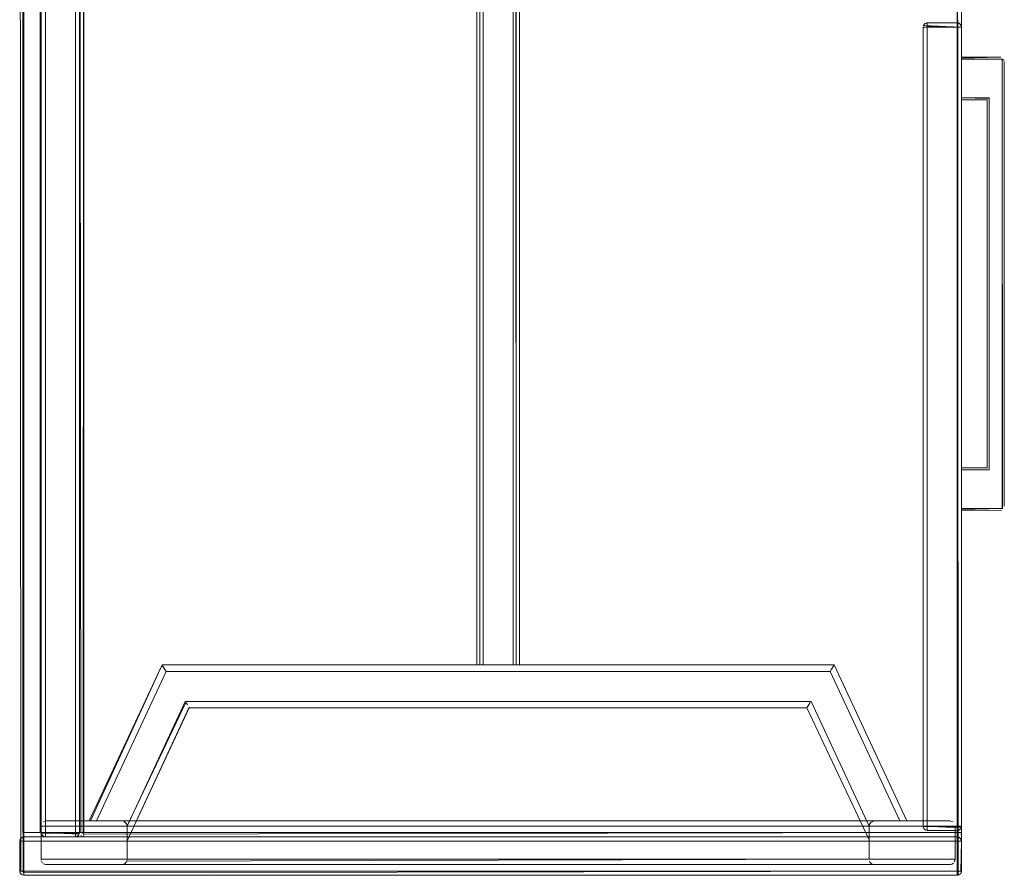
# Model space of a CAD drawing. Units: metres. Extents: x 1.5 to 14.2, y -7.2 to -0.9.
# Drawn here: x 7.2 to 7.6, y -6.4 to -6 of the extents above; entities that cross this region are included whole.
import ezdxf

# ---------------------------------------------------------------- set-up
doc = ezdxf.new("R2010")
doc.units = ezdxf.units.M
doc.header["$MEASUREMENT"] = 0

# ---------------------------------------------------------------- blocks, each defined once
blk = doc.blocks.new('7cd793a2-781f-43fa-ba72-aefd3b95dd24')
at = {"color": 18, "lineweight": 9, "true_color": 0x000000}
for p, q in [((7.18126, -6.36077), (7.18126, -5.60077)), ((7.18126, -6.36077), (7.18126, -5.60077)), ((7.18326, -6.36077), (7.18326, -5.60077)), ((7.18326, -6.36077), (7.18326, -5.60077)), ((7.59547, -5.98227), (7.60948, -5.98227)), ((7.59547, -5.98227), (7.60948, -5.98227)), ((7.59547, -5.98243), (7.59547, -5.98316)), ((7.59547, -5.98243), (7.59547, -5.98316)), ((7.59547, -5.98427), (7.59547, -5.98261)), ((7.59547, -5.98427), (7.59547, -5.98261)), ((7.60948, -5.98261), (7.60948, -5.98231)), ((7.60948, -5.98261), (7.60948, -5.98231)), ((7.60948, -5.98261), (7.60948, -5.98351)), ((7.60948, -5.98261), (7.60948, -5.98351)), ((7.61148, -5.98427), (7.59347, -5.98427)), ((7.59347, -6.35777), (7.59347, -5.98427)), ((7.61148, -5.98427), (7.59347, -5.98427)), ((7.59347, -6.35777), (7.59347, -5.98427)), ((7.59405, -5.98427), (7.5947, -5.98427)), ((7.59405, -5.98427), (7.5947, -5.98427)), ((7.5947, -5.98427), (7.60948, -5.98427)), ((7.5947, -5.98427), (7.59508, -5.98427)), ((7.5947, -5.98427), (7.59547, -5.98427)), ((7.5947, -5.98427), (7.60948, -5.98427)), ((7.5947, -5.98427), (7.59547, -5.98427)), ((7.5947, -5.98427), (7.59508, -5.98427)), ((7.59547, -5.98316), (7.59547, -5.98388)), ((7.59547, -5.98316), (7.59547, -5.98388)), ((7.59547, -6.35777), (7.59547, -5.98427)), ((7.59547, -6.35777), (7.59547, -5.98427)), ((7.60948, -5.98427), (7.61024, -5.98427)), ((7.61024, -5.98427), (7.60948, -5.98427)), ((7.60948, -5.98427), (7.61024, -5.98427)), ((7.61024, -5.98427), (7.60948, -5.98427)), ((7.61024, -5.98427), (7.61114, -5.98427)), ((7.61132, -5.98427), (7.61024, -5.98427)), ((7.61024, -5.98427), (7.61114, -5.98427)), ((7.61132, -5.98427), (7.61024, -5.98427)), ((7.61144, -5.98388), (7.61148, -5.98427)), ((7.61144, -5.98388), (7.61148, -5.98427)), ((7.61145, -5.99843), (7.61145, -5.99828)), ((7.61145, -5.99843), (7.61145, -5.99828)), ((7.61145, -5.99906), (7.61145, -5.99888)), ((7.61145, -5.99906), (7.61145, -5.99888)), ((7.62946, -5.99826), (7.62983, -5.99829)), ((7.62946, -5.99826), (7.62983, -5.99829)), ((7.62348, -6.01824), (7.62353, -6.01818)), ((7.62348, -6.01824), (7.62353, -6.01818)), ((7.61145, -6.19088), (7.61145, -6.19106)), ((7.61145, -6.19088), (7.61145, -6.19106)), ((7.61145, -6.19106), (7.61145, -6.19126)), ((7.61145, -6.19106), (7.61145, -6.19126)), ((7.61145, -6.20926), (7.61145, -6.19126)), ((7.61145, -6.20926), (7.61145, -6.19126)), ((7.63067, -6.20947), (7.63046, -6.20926)), ((7.63067, -6.20947), (7.63046, -6.20926)), ((7.40337, -6.28245), (7.38486, -6.28245)), ((7.40464, -6.28245), (7.40481, -6.28245)), ((7.55074, -6.28435), (7.55181, -6.28266)), ((7.53976, -6.30157), (7.54076, -6.3)), ((7.60597, -6.35537), (7.60646, -6.35542)), ((7.5683, -6.35742), (7.56826, -6.35765)), ((7.5947, -6.35777), (7.59362, -6.35777)), ((7.5947, -6.35777), (7.59362, -6.35777)), ((7.59405, -6.35777), (7.5938, -6.35777)), ((7.59436, -6.35777), (7.5938, -6.35777)), ((7.59405, -6.35777), (7.5938, -6.35777)), ((7.59436, -6.35777), (7.5938, -6.35777)), ((7.59405, -6.35777), (7.59508, -6.35777)), ((7.59547, -6.35777), (7.59405, -6.35777)), ((7.59405, -6.35777), (7.59508, -6.35777)), ((7.59547, -6.35777), (7.59405, -6.35777)), ((7.59547, -6.35777), (7.59436, -6.35777)), ((7.59547, -6.35777), (7.59436, -6.35777)), ((7.59508, -6.35777), (7.5947, -6.35777)), ((7.59508, -6.35777), (7.5947, -6.35777)), ((7.59508, -6.35777), (7.60948, -6.35777)), ((7.59508, -6.35777), (7.60948, -6.35777)), ((7.59547, -6.35977), (7.59508, -6.35974)), ((7.59547, -6.35977), (7.59508, -6.35974)), ((7.59547, -6.35854), (7.59547, -6.35777)), ((7.59547, -6.35777), (7.61089, -6.35777)), ((7.59547, -6.35854), (7.59547, -6.35777)), ((7.59547, -6.35777), (7.61089, -6.35777)), ((7.59547, -6.35888), (7.59547, -6.35816)), ((7.59547, -6.35888), (7.59547, -6.35816)), ((7.59547, -6.35854), (7.59547, -6.35919)), ((7.59547, -6.35854), (7.59547, -6.35919)), ((7.59547, -6.35944), (7.59547, -6.35888)), ((7.59547, -6.35944), (7.59547, -6.35888)), ((7.59547, -6.35974), (7.59547, -6.35919)), ((7.59547, -6.35974), (7.59547, -6.35919)), ((7.59547, -6.35974), (7.59547, -6.35944)), ((7.59547, -6.35974), (7.59547, -6.35944)), ((7.60948, -6.35816), (7.60948, -6.35919)), ((7.60948, -6.35816), (7.60948, -6.35919)), ((7.60948, -6.35888), (7.60948, -6.35944)), ((7.60948, -6.35888), (7.60948, -6.35944)), ((7.60948, -6.35919), (7.60948, -6.35974)), ((7.60948, -6.35919), (7.60948, -6.35974)), ((7.60948, -6.35944), (7.60948, -6.35974)), ((7.60948, -6.35944), (7.60948, -6.35974)), ((7.60987, -6.35777), (7.61024, -6.35777)), ((7.60987, -6.35777), (7.61024, -6.35777)), ((7.61114, -6.35777), (7.61024, -6.35777)), ((7.61114, -6.35777), (7.61024, -6.35777)), ((7.61059, -6.35944), (7.61089, -6.35919)), ((7.61059, -6.35944), (7.61089, -6.35919)), ((7.17129, -6.36438), (7.17132, -6.36426)), ((7.17129, -6.36438), (7.17132, -6.36426)), ((7.17225, -6.36305), (7.17214, -6.36311)), ((7.17225, -6.36305), (7.17214, -6.36311)), ((7.17325, -6.36401), (7.17325, -6.36281)), ((7.17325, -6.36281), (7.17325, -6.36336)), ((7.17325, -6.36401), (7.17325, -6.36281)), ((7.17325, -6.36281), (7.17325, -6.36336)), ((7.17325, -6.36366), (7.17325, -6.36293)), ((7.17325, -6.36366), (7.17325, -6.36293)), ((7.17325, -6.36477), (7.17325, -6.36336)), ((7.17325, -6.36336), (7.17325, -6.36477)), ((7.17325, -6.36336), (7.17325, -6.36477)), ((7.17325, -6.36477), (7.17325, -6.36336)), ((7.18249, -6.36077), (7.18141, -6.36077)), ((7.18249, -6.36077), (7.18141, -6.36077)), ((7.18184, -6.36077), (7.1816, -6.36077)), ((7.18215, -6.36077), (7.1816, -6.36077)), ((7.18184, -6.36077), (7.1816, -6.36077)), ((7.18215, -6.36077), (7.1816, -6.36077)), ((7.18184, -6.36077), (7.18287, -6.36077)), ((7.18326, -6.36077), (7.18184, -6.36077)), ((7.18184, -6.36077), (7.18287, -6.36077)), ((7.18326, -6.36077), (7.18184, -6.36077)), ((7.18326, -6.36077), (7.18215, -6.36077)), ((7.18326, -6.36077), (7.18215, -6.36077)), ((7.18287, -6.36077), (7.18249, -6.36077)), ((7.18287, -6.36077), (7.18249, -6.36077)), ((7.18287, -6.36077), (7.19727, -6.36077)), ((7.18287, -6.36077), (7.19727, -6.36077)), ((7.18326, -6.36277), (7.18287, -6.36274)), ((7.18326, -6.36277), (7.18287, -6.36274)), ((7.18326, -6.36154), (7.18326, -6.36077)), ((7.18326, -6.36077), (7.19868, -6.36077)), ((7.18326, -6.36154), (7.18326, -6.36077)), ((7.18326, -6.36077), (7.19868, -6.36077)), ((7.18326, -6.36188), (7.18326, -6.36116)), ((7.18326, -6.36188), (7.18326, -6.36116)), ((7.18326, -6.36154), (7.18326, -6.36219)), ((7.18326, -6.36154), (7.18326, -6.36219)), ((7.18326, -6.36244), (7.18326, -6.36188)), ((7.18326, -6.36244), (7.18326, -6.36188)), ((7.18326, -6.36274), (7.18326, -6.36219)), ((7.18326, -6.36274), (7.18326, -6.36219)), ((7.18326, -6.36274), (7.18326, -6.36244)), ((7.18326, -6.36274), (7.18326, -6.36244)), ((7.19727, -6.36116), (7.19727, -6.36219)), ((7.19727, -6.36116), (7.19727, -6.36219)), ((7.19727, -6.36188), (7.19727, -6.36244)), ((7.19727, -6.36188), (7.19727, -6.36244)), ((7.19727, -6.36219), (7.19727, -6.36274)), ((7.19727, -6.36219), (7.19727, -6.36274)), ((7.19727, -6.36244), (7.19727, -6.36274)), ((7.19727, -6.36244), (7.19727, -6.36274)), ((7.19766, -6.36077), (7.19803, -6.36077)), ((7.19766, -6.36077), (7.19803, -6.36077)), ((7.19893, -6.36077), (7.19803, -6.36077)), ((7.19893, -6.36077), (7.19803, -6.36077)), ((7.19838, -6.36244), (7.19868, -6.36219)), ((7.19838, -6.36244), (7.19868, -6.36219)), ((7.20127, -6.36188), (7.20127, -6.36154)), ((7.20127, -6.36188), (7.20127, -6.36154)), ((7.20127, -6.36244), (7.20127, -6.36219)), ((7.20127, -6.36244), (7.20127, -6.36219)), ((7.56825, -6.36274), (7.56825, -6.36425)), ((7.60948, -6.36077), (7.60948, -6.36116)), ((7.60948, -6.36077), (7.60948, -6.36116)), ((7.60948, -6.36262), (7.60948, -6.36274)), ((7.60948, -6.36262), (7.60948, -6.36274)), ((7.60948, -6.36336), (7.60948, -6.36293)), ((7.60948, -6.36336), (7.60948, -6.36293)), ((7.60948, -6.36336), (7.60948, -6.36401)), ((7.60948, -6.36336), (7.60948, -6.36401)), ((7.60948, -6.36336), (7.60948, -6.36401)), ((7.60948, -6.36336), (7.60948, -6.36401)), ((7.60948, -6.36401), (7.60948, -6.36477)), ((7.60948, -6.36477), (7.60948, -6.36401)), ((7.60948, -6.36401), (7.60948, -6.36477)), ((7.60948, -6.36401), (7.60948, -6.36477)), ((7.60948, -6.36477), (7.60948, -6.36401)), ((7.60948, -6.36401), (7.60948, -6.36477)), ((7.61132, -6.36154), (7.61114, -6.36188)), ((7.61132, -6.36154), (7.61114, -6.36188)), ((7.61132, -6.36154), (7.61141, -6.36127)), ((7.61132, -6.36154), (7.61141, -6.36127)), ((7.61144, -6.36438), (7.61132, -6.36401)), ((7.61132, -6.36401), (7.61144, -6.36438)), ((7.61144, -6.36438), (7.61132, -6.36401)), ((7.61132, -6.36401), (7.61144, -6.36438)), ((7.61141, -6.36127), (7.61144, -6.36116)), ((7.61141, -6.36127), (7.61144, -6.36116)), ((7.17184, -6.36477), (7.17286, -6.36477)), ((7.17184, -6.36477), (7.17286, -6.36477)), ((7.17286, -6.36477), (7.17214, -6.36477)), ((7.17286, -6.36477), (7.17214, -6.36477)), ((7.17286, -6.36477), (7.17325, -6.36477)), ((7.17286, -6.36477), (7.17325, -6.36477)), ((7.17325, -6.37916), (7.17325, -6.36477)), ((7.17325, -6.37916), (7.17325, -6.36477)), ((7.61059, -6.36477), (7.60987, -6.36477)), ((7.61059, -6.36477), (7.60987, -6.36477)), ((7.61114, -6.36477), (7.61059, -6.36477)), ((7.61059, -6.36477), (7.61132, -6.36477)), ((7.61114, -6.36477), (7.61059, -6.36477)), ((7.61059, -6.36477), (7.61132, -6.36477)), ((7.18376, -6.37577), (7.18327, -6.37573)), ((7.56866, -6.37464), (7.56845, -6.37423)), ((7.56939, -6.37537), (7.5698, -6.37558)), ((7.60646, -6.37573), (7.60693, -6.37558)), ((7.17141, -6.37954), (7.17129, -6.37916)), ((7.17129, -6.37916), (7.17141, -6.37954)), ((7.17129, -6.37916), (7.17141, -6.37954)), ((7.17141, -6.37954), (7.17129, -6.37916)), ((7.17159, -6.37988), (7.17152, -6.37977)), ((7.17159, -6.37988), (7.17152, -6.37977)), ((7.17286, -6.37877), (7.17159, -6.37877)), ((7.17286, -6.37877), (7.17159, -6.37877)), ((7.17286, -6.37877), (7.17184, -6.37877)), ((7.17286, -6.37877), (7.17184, -6.37877)), ((7.17325, -6.37877), (7.17325, -6.37916)), ((7.17325, -6.37877), (7.17325, -6.38062)), ((7.17325, -6.37877), (7.17325, -6.37916)), ((7.17325, -6.37877), (7.17325, -6.38062)), ((7.17325, -6.38044), (7.17325, -6.37916)), ((7.17325, -6.37916), (7.17325, -6.38044)), ((7.17325, -6.37916), (7.17325, -6.38044)), ((7.17325, -6.38044), (7.17325, -6.37916)), ((7.17325, -6.37954), (7.17325, -6.38044)), ((7.17325, -6.37988), (7.17325, -6.37954)), ((7.17325, -6.37954), (7.17325, -6.38044)), ((7.17325, -6.37988), (7.17325, -6.37954)), ((7.17325, -6.38044), (7.17325, -6.38019)), ((7.17325, -6.38044), (7.17325, -6.38019)), ((7.17325, -6.38074), (7.17325, -6.38044)), ((7.17325, -6.38074), (7.17325, -6.38044)), ((7.17325, -6.38074), (7.17325, -6.38044)), ((7.17325, -6.38074), (7.17325, -6.38044)), ((7.17325, -6.38074), (7.17325, -6.38044)), ((7.17325, -6.38074), (7.17325, -6.38044)), ((7.17325, -6.38074), (7.17325, -6.38062)), ((7.17325, -6.38074), (7.17325, -6.38062)), ((7.60948, -6.37877), (7.60948, -6.38074)), ((7.60948, -6.37877), (7.60948, -6.38019)), ((7.60948, -6.37877), (7.60948, -6.38019)), ((7.60948, -6.37877), (7.60948, -6.37916)), ((7.60948, -6.37877), (7.60948, -6.38074)), ((7.60948, -6.37877), (7.60948, -6.38019)), ((7.60948, -6.37877), (7.60948, -6.38019)), ((7.60948, -6.37877), (7.60948, -6.37916)), ((7.60948, -6.37916), (7.60948, -6.38019)), ((7.60948, -6.37916), (7.60948, -6.38019)), ((7.60948, -6.38062), (7.60948, -6.38019)), ((7.60948, -6.38062), (7.60948, -6.38019)), ((7.60948, -6.38062), (7.60948, -6.38019)), ((7.60948, -6.38062), (7.60948, -6.38019)), ((7.60948, -6.38062), (7.60948, -6.38074)), ((7.60948, -6.38062), (7.60948, -6.38074)), ((7.60948, -6.38077), (7.60987, -6.38074)), ((7.60948, -6.38077), (7.60987, -6.38074)), ((7.60987, -6.37877), (7.61059, -6.37877)), ((7.60987, -6.37877), (7.61059, -6.37877)), ((7.61059, -6.37877), (7.61114, -6.37877)), ((7.61132, -6.37877), (7.61059, -6.37877)), ((7.61059, -6.37877), (7.61114, -6.37877)), ((7.61132, -6.37877), (7.61059, -6.37877)), ((7.61089, -6.38019), (7.61059, -6.38044)), ((7.61089, -6.38019), (7.61059, -6.38044)), ((7.61132, -6.37954), (7.61114, -6.37988)), ((7.61132, -6.37954), (7.61114, -6.37988)), ((7.61132, -6.37954), (7.61141, -6.37927)), ((7.61132, -6.37954), (7.61141, -6.37927)), ((7.61141, -6.37929), (7.61144, -6.37916)), ((7.61141, -6.37927), (7.61144, -6.37916)), ((7.61141, -6.37929), (7.61144, -6.37916)), ((7.61141, -6.37927), (7.61144, -6.37916))]:
    blk.add_line(p, q, dxfattribs=at)
for points in [[(7.17184, -6.37877), (7.17125, -5.58277)], [(7.17184, -6.37877), (7.17125, -5.58277)], [(7.17184, -6.37877), (7.17125, -5.58277)], [(7.17184, -6.37877), (7.17125, -5.58277)], [(7.61148, -6.37877), (7.61148, -5.58277), (7.61148, -6.37877)], [(7.61148, -6.37877), (7.61148, -5.58277), (7.61148, -6.37877)], [(7.19927, -5.60077), (7.19927, -6.36077), (7.18126, -6.36077), (7.18126, -5.60077), (7.19927, -5.60077)], [(7.19927, -5.60077), (7.19927, -6.36077), (7.18126, -6.36077), (7.18126, -5.60077), (7.19927, -5.60077)], [(7.18287, -6.36077), (7.19727, -6.36077), (7.19727, -5.60077), (7.19868, -5.60077)], [(7.18287, -6.36077), (7.19727, -6.36077), (7.19727, -5.60077), (7.19868, -5.60077)], [(7.19727, -5.60077), (7.18326, -5.60077), (7.18326, -6.36077)], [(7.19727, -5.60077), (7.18326, -5.60077), (7.18326, -6.36077)], [(7.19727, -6.36077), (7.19727, -5.60077), (7.19893, -5.60077)], [(7.19727, -6.36077), (7.19727, -5.60077), (7.19893, -5.60077)], [(7.19985, -6.36077), (7.19927, -5.60077)], [(7.19985, -6.36077), (7.19927, -5.60077)], [(7.19985, -6.36077), (7.19927, -5.60077)], [(7.19985, -6.36077), (7.19927, -5.60077)], [(7.61148, -6.36077), (7.61148, -5.60077), (7.61148, -6.36077)], [(7.61148, -6.36077), (7.61148, -5.60077), (7.61148, -6.36077)], [(7.204, -5.60617), (7.23779, -5.6791), (7.38486, -5.6791), (7.38486, -6.28245), (7.23779, -6.28245)], [(7.38636, -5.6791), (7.38486, -5.6791), (7.38486, -6.28245), (7.23779, -6.28245)], [(7.38636, -5.6791), (7.38636, -6.28245), (7.38486, -6.28245)], [(7.3862, -5.6791), (7.38729, -5.6791), (7.40187, -5.6791), (7.40187, -6.28245), (7.40187, -5.6791), (7.38786, -5.6791)], [(7.38636, -6.28245), (7.38636, -5.6791)], [(7.38636, -6.28245), (7.40487, -6.28245), (7.40487, -5.6791)], [(7.38648, -6.28245), (7.38786, -6.28245), (7.38786, -5.6791), (7.38671, -5.6791)], [(7.38786, -5.6791), (7.40187, -5.6791), (7.40187, -6.28245), (7.38786, -6.28245), (7.38786, -5.6791), (7.40293, -5.6791)], [(7.38786, -6.28245), (7.38786, -5.6791), (7.38786, -6.28245), (7.40187, -6.28245), (7.40187, -5.6791)], [(7.40293, -5.6791), (7.40337, -6.28245), (7.40187, -6.28245), (7.40302, -6.28245)], [(7.40326, -6.28245), (7.40487, -6.28245), (7.40487, -5.6791)], [(7.40337, -6.28245), (7.40337, -5.6791), (7.40487, -5.6791), (7.55195, -5.6791)], [(7.59547, -5.98243), (7.59436, -5.98261), (7.59362, -5.98351)], [(7.59547, -5.98243), (7.59436, -5.98261), (7.59362, -5.98351)], [(7.59508, -5.98231), (7.59405, -5.98286)], [(7.59508, -5.98231), (7.59405, -5.98286)], [(7.59508, -5.98231), (7.60948, -5.98227), (7.59547, -5.98227), (7.59436, -5.98261)], [(7.59547, -5.98227), (7.59436, -5.98261)], [(7.59508, -5.98231), (7.60948, -5.98227), (7.59547, -5.98227), (7.59436, -5.98261)], [(7.59547, -5.98227), (7.59436, -5.98261)], [(7.60948, -5.98227), (7.59547, -5.98231)], [(7.60948, -5.98227), (7.59547, -5.98231)], [(7.59547, -5.98388), (7.60948, -5.98427), (7.60948, -5.98261)], [(7.59547, -5.98388), (7.60948, -5.98427), (7.60948, -5.98261)], [(7.60948, -5.98227)], [(7.60948, -5.98227)], [(7.60987, -5.98231)], [(7.61089, -5.98286), (7.60987, -5.98231)], [(7.60987, -5.98231)], [(7.61089, -5.98286), (7.60987, -5.98231)], [(7.61024, -5.98243), (7.61114, -5.98316)], [(7.61024, -5.98243), (7.61114, -5.98316)], [(7.61132, -5.98351), (7.61059, -5.98261)], [(7.61132, -5.98351), (7.61059, -5.98261)], [(7.59347, -5.98427), (7.61144, -5.98427)], [(7.61148, -5.98427), (7.61148, -6.35777), (7.59347, -6.35777), (7.59347, -5.98427), (7.61148, -5.98427)], [(7.61148, -5.98427), (7.61148, -6.35777), (7.59347, -6.35777), (7.59347, -5.98427), (7.61148, -5.98427)], [(7.59347, -5.98427), (7.61144, -5.98427)], [(7.59351, -5.98388), (7.59405, -5.98286)], [(7.59351, -5.98388), (7.59405, -5.98286)], [(7.59351, -5.98388), (7.59405, -5.98286)], [(7.59351, -5.98388), (7.59405, -5.98286)], [(7.59351, -5.98388)], [(7.59351, -5.98388)], [(7.59351, -5.98388)], [(7.59351, -5.98388)], [(7.59351, -5.98427), (7.5947, -5.98427)], [(7.59351, -5.98427)], [(7.59351, -5.98427), (7.5947, -5.98427)], [(7.59351, -5.98427)], [(7.59362, -5.98351), (7.61148, -5.98427)], [(7.59362, -5.98351), (7.61148, -5.98427)], [(7.59547, -5.98427), (7.59362, -5.98427)], [(7.59362, -5.98427), (7.5947, -5.98427)], [(7.59547, -5.98427), (7.59362, -5.98427)], [(7.59362, -5.98427), (7.5947, -5.98427)], [(7.59508, -6.35777), (7.60948, -6.35777), (7.60948, -5.98427), (7.61089, -5.98427)], [(7.59508, -5.98427), (7.60948, -5.98427)], [(7.59508, -6.35777), (7.60948, -6.35777), (7.60948, -5.98427), (7.61089, -5.98427)], [(7.59508, -5.98427), (7.60948, -5.98427)], [(7.60948, -5.98427), (7.59547, -5.98427), (7.59547, -6.35777)], [(7.60948, -5.98427), (7.59547, -5.98427), (7.59547, -6.35777)], [(7.60948, -6.35777), (7.60948, -5.98427), (7.61114, -5.98427)], [(7.60948, -6.35777), (7.60948, -5.98427), (7.61114, -5.98427)], [(7.61144, -5.98388), (7.61089, -5.98286)], [(7.61144, -5.98388), (7.61089, -5.98286)], [(7.61114, -5.98427)], [(7.61114, -5.98427)], [(7.61132, -5.98351)], [(7.61132, -5.98351)], [(7.61144, -5.98427)], [(7.61144, -5.98427)], [(7.61145, -5.9987), (7.62946, -5.99826), (7.61145, -5.99826)], [(7.61145, -5.9987), (7.62946, -5.99826), (7.61145, -5.99826)], [(7.61145, -5.99843)], [(7.61145, -5.99843)], [(7.62407, -6.01764), (7.61145, -6.01726), (7.61145, -5.99926), (7.61145, -6.01726)], [(7.63067, -6.20947), (7.63046, -5.99926), (7.61145, -5.99926)], [(7.61145, -5.99926), (7.63046, -5.99926), (7.63143, -5.99989)], [(7.61145, -6.20982), (7.63046, -6.20926), (7.63046, -5.99926)], [(7.62407, -6.01764), (7.61145, -6.01726), (7.61145, -5.99926), (7.61145, -6.01726)], [(7.63067, -6.20947), (7.63046, -5.99926), (7.61145, -5.99926)], [(7.61145, -5.99926), (7.63046, -5.99926), (7.63143, -5.99989)], [(7.61145, -6.20982), (7.63046, -6.20926), (7.63046, -5.99926)], [(7.63132, -5.99952)], [(7.63132, -5.99952)], [(7.62446, -6.19126), (7.62446, -6.01726), (7.61145, -6.01726)], [(7.62446, -6.19126), (7.62446, -6.01726), (7.61145, -6.01726)], [(7.61145, -6.01782)], [(7.61145, -6.01782)], [(7.61145, -6.01824)], [(7.61145, -6.01824)], [(7.62346, -6.19026), (7.62346, -6.01826), (7.61145, -6.01826), (7.62346, -6.01826), (7.62346, -6.19026)], [(7.62346, -6.19026), (7.62346, -6.01826), (7.61145, -6.01826), (7.62346, -6.01826), (7.62346, -6.19026)], [(7.62407, -6.01764)], [(7.62407, -6.01764)], [(7.62446, -6.19126), (7.62446, -6.01726)], [(7.62446, -6.19126), (7.62446, -6.01726)], [(7.62353, -6.19034), (7.61145, -6.19026), (7.62346, -6.19026)], [(7.62353, -6.19034), (7.61145, -6.19026), (7.62346, -6.19026)], [(7.62375, -6.19055)], [(7.62375, -6.19055)], [(7.6239, -6.1907)], [(7.6239, -6.1907)], [(7.63046, -6.20926), (7.61145, -6.20926)], [(7.63046, -6.20926), (7.61145, -6.20926)], [(7.6302, -6.21012), (7.61145, -6.21026)], [(7.6302, -6.21012), (7.61145, -6.21024)], [(7.6302, -6.21012), (7.61145, -6.21026)], [(7.6302, -6.21012), (7.61145, -6.21024)], [(7.20431, -6.35537), (7.23779, -6.28245), (7.20377, -6.35537), (7.20526, -6.35537)], [(7.20431, -6.35537), (7.20586, -6.35537), (7.20708, -6.35537), (7.2397, -6.28545)], [(7.20708, -6.35537), (7.21898, -6.35537), (7.58266, -6.35537), (7.55003, -6.28545), (7.55074, -6.28435)], [(7.2397, -6.28545), (7.55003, -6.28545), (7.2397, -6.28545), (7.20708, -6.35537)], [(7.2381, -6.28294), (7.2397, -6.28545), (7.23792, -6.28266)], [(7.2381, -6.28294)], [(7.38786, -6.28245), (7.3862, -6.28245), (7.38509, -6.28245)], [(7.38574, -6.28245), (7.38729, -6.28245)], [(7.40302, -6.28245), (7.38786, -6.28245), (7.40187, -6.28245), (7.40293, -6.28245)], [(7.40302, -6.28245), (7.40464, -6.28245), (7.40354, -6.28245)], [(7.58597, -6.35537), (7.55195, -6.28245), (7.40487, -6.28245), (7.55195, -6.28245), (7.58597, -6.35537)], [(7.55074, -6.28435), (7.55003, -6.28545), (7.58266, -6.35537)], [(7.55074, -6.28435), (7.55181, -6.28266)], [(7.55181, -6.28266)], [(7.24897, -6.3), (7.22147, -6.35765)], [(7.22148, -6.36425), (7.22148, -6.35787), (7.24862, -6.29945)], [(7.56825, -6.35787), (7.56825, -6.37327), (7.56825, -6.35787), (7.54111, -6.29945), (7.24862, -6.29945), (7.54111, -6.29945)], [(7.24897, -6.3), (7.24967, -6.30109), (7.24897, -6.3)], [(7.53951, -6.30196), (7.54076, -6.3)], [(7.56825, -6.36042), (7.56825, -6.35787), (7.54111, -6.29945)], [(7.2504, -6.30224), (7.22148, -6.36473)], [(7.22148, -6.36473), (7.25053, -6.30245)], [(7.25053, -6.30245), (7.5392, -6.30245), (7.53976, -6.30157)], [(7.56825, -6.36274), (7.56825, -6.36042), (7.56825, -6.36425), (7.5392, -6.30245), (7.25053, -6.30245)], [(7.56825, -6.36425), (7.5392, -6.30245)], [(7.5392, -6.30245)], [(7.18376, -6.35537), (7.18239, -6.35578)], [(7.18376, -6.35537), (7.20708, -6.35537), (7.20586, -6.35537)], [(7.58266, -6.35537), (7.58388, -6.35537), (7.58266, -6.35537), (7.60597, -6.35537), (7.18376, -6.35537)], [(7.5703, -6.35542), (7.56899, -6.35611)], [(7.5703, -6.35542), (7.56907, -6.35603)], [(7.60736, -6.35579), (7.60597, -6.35537)], [(7.18126, -6.35787), (7.60848, -6.35787), (7.60848, -6.37327)], [(7.18145, -6.35692)], [(7.18167, -6.35651)], [(7.22075, -6.35611), (7.2199, -6.35555)], [(7.22075, -6.35611), (7.2199, -6.35555)], [(7.22122, -6.35677), (7.2203, -6.35575)], [(7.22144, -6.35742), (7.22075, -6.35611)], [(7.22075, -6.35611), (7.2213, -6.35695)], [(7.2213, -6.35695)], [(7.22144, -6.35742), (7.22148, -6.36362)], [(7.56866, -6.35651), (7.56825, -6.35787), (7.22148, -6.35787)], [(7.22148, -6.37327), (7.22148, -6.35787), (7.22148, -6.37327)], [(7.56907, -6.35603), (7.56835, -6.3572), (7.56825, -6.36042)], [(7.5683, -6.35742)], [(7.56907, -6.35603)], [(7.56985, -6.35554)], [(7.61144, -6.35816), (7.59347, -6.35777)], [(7.59347, -6.35777), (7.5938, -6.35888)], [(7.5938, -6.35888), (7.59347, -6.35777), (7.5938, -6.35888), (7.5947, -6.35962)], [(7.61144, -6.35816), (7.59347, -6.35777)], [(7.5938, -6.35888), (7.59347, -6.35777), (7.5938, -6.35888), (7.5947, -6.35962)], [(7.59347, -6.35777), (7.5938, -6.35888)], [(7.59351, -6.35777)], [(7.59351, -6.35816), (7.61144, -6.35777)], [(7.59351, -6.35777)], [(7.59351, -6.35777)], [(7.59351, -6.35816), (7.61144, -6.35777)], [(7.59351, -6.35777)], [(7.59351, -6.35816), (7.59405, -6.35919)], [(7.59351, -6.35816), (7.59405, -6.35919)], [(7.5938, -6.35777)], [(7.5938, -6.35777)], [(7.5938, -6.35888), (7.5947, -6.35962)], [(7.5938, -6.35888), (7.5947, -6.35962)], [(7.59508, -6.35974), (7.59405, -6.35919)], [(7.59508, -6.35974), (7.59405, -6.35919)], [(7.59508, -6.35974), (7.59405, -6.35919)], [(7.59508, -6.35974), (7.59405, -6.35919)], [(7.59547, -6.35816), (7.60948, -6.35777)], [(7.59547, -6.35816), (7.60948, -6.35777)], [(7.61024, -6.35962), (7.59547, -6.35977)], [(7.61024, -6.35962), (7.59547, -6.35977)], [(7.61024, -6.35962), (7.59547, -6.35977)], [(7.61024, -6.35962), (7.59547, -6.35977)], [(7.60689, -6.35555)], [(7.6083, -6.35695)], [(7.60843, -6.37376), (7.60848, -6.35787)], [(7.60948, -6.35816), (7.61114, -6.35777)], [(7.60948, -6.35777), (7.61114, -6.35777)], [(7.60987, -6.35777), (7.60948, -6.35888)], [(7.60948, -6.35816), (7.61114, -6.35777)], [(7.60948, -6.35777), (7.61114, -6.35777)], [(7.60987, -6.35777), (7.60948, -6.35888)], [(7.61024, -6.35962), (7.61114, -6.35888)], [(7.61024, -6.35962), (7.61114, -6.35888)], [(7.61059, -6.35944)], [(7.61059, -6.35944)], [(7.61089, -6.35777)], [(7.61089, -6.35777)], [(7.61089, -6.35919)], [(7.61089, -6.35919)], [(7.61089, -6.35919)], [(7.61089, -6.35919)], [(7.61132, -6.35854)], [(7.61132, -6.35854)], [(7.17249, -6.36293), (7.17159, -6.36366), (7.17125, -6.36477)], [(7.17125, -6.36477), (7.17159, -6.36366), (7.17249, -6.36293)], [(7.17125, -6.37877), (7.17125, -6.36477), (7.17159, -6.36366), (7.17249, -6.36293)], [(7.17125, -6.36477), (7.17159, -6.36366), (7.17249, -6.36293)], [(7.17249, -6.36293), (7.17159, -6.36366), (7.17125, -6.36477)], [(7.17125, -6.37877), (7.17125, -6.36477), (7.17159, -6.36366), (7.17249, -6.36293)], [(7.17132, -6.36426)], [(7.17132, -6.36426)], [(7.17141, -6.36401), (7.17214, -6.36311)], [(7.17141, -6.36401), (7.17214, -6.36311)], [(7.17141, -6.36401)], [(7.17141, -6.36401)], [(7.17214, -6.36311), (7.17325, -6.36277), (7.17325, -6.38077)], [(7.17214, -6.36311), (7.17325, -6.36277), (7.17325, -6.38077)], [(7.17225, -6.36305)], [(7.17225, -6.36305)], [(7.17286, -6.36281), (7.17325, -6.38077)], [(7.17286, -6.36281), (7.17325, -6.38077)], [(7.17286, -6.36281), (7.17325, -6.38077)], [(7.17286, -6.36281), (7.17325, -6.38077)], [(7.17286, -6.36281), (7.17325, -6.38077)], [(7.17286, -6.36281), (7.17325, -6.38077)], [(7.17325, -6.36293), (7.17325, -6.38077), (7.60948, -6.38077), (7.60948, -6.36277), (7.17325, -6.36277)], [(7.60948, -6.38077), (7.17325, -6.38077), (7.17325, -6.36277), (7.60948, -6.36277), (7.60948, -6.38077)], [(7.17325, -6.36293), (7.17325, -6.38077), (7.60948, -6.38077), (7.60948, -6.36277), (7.17325, -6.36277)], [(7.60948, -6.38077), (7.17325, -6.38077), (7.17325, -6.36277), (7.60948, -6.36277), (7.60948, -6.38077)], [(7.60948, -6.36281), (7.60948, -6.37877), (7.17325, -6.37877)], [(7.17325, -6.36281)], [(7.60948, -6.36281), (7.60948, -6.37877), (7.17325, -6.37877)], [(7.17325, -6.36281)], [(7.17325, -6.36366), (7.17325, -6.36477), (7.60948, -6.36477)], [(7.17325, -6.36366), (7.17325, -6.36477), (7.60948, -6.36477)], [(7.17325, -6.36401), (7.17325, -6.37877)], [(7.17325, -6.36401), (7.17325, -6.37877)], [(7.19923, -6.36116), (7.18126, -6.36077)], [(7.1816, -6.36188), (7.18126, -6.36077), (7.1816, -6.36188), (7.18249, -6.36262)], [(7.18126, -6.36077), (7.1816, -6.36188)], [(7.19923, -6.36116), (7.18126, -6.36077)], [(7.18126, -6.36077), (7.1816, -6.36188)], [(7.1816, -6.36188), (7.18126, -6.36077), (7.1816, -6.36188), (7.18249, -6.36262)], [(7.1813, -6.36077)], [(7.1813, -6.36116), (7.19923, -6.36077)], [(7.1813, -6.36077)], [(7.1813, -6.36077)], [(7.1813, -6.36116), (7.19923, -6.36077)], [(7.1813, -6.36077)], [(7.1813, -6.36116), (7.18184, -6.36219)], [(7.1813, -6.36116), (7.18184, -6.36219)], [(7.1816, -6.36077)], [(7.1816, -6.36077)], [(7.1816, -6.36188), (7.18249, -6.36262)], [(7.1816, -6.36188), (7.18249, -6.36262)], [(7.18287, -6.36274), (7.18184, -6.36219)], [(7.18287, -6.36274), (7.18184, -6.36219)], [(7.18287, -6.36274), (7.18184, -6.36219)], [(7.18287, -6.36274), (7.18184, -6.36219)], [(7.18326, -6.36116), (7.19727, -6.36077)], [(7.18326, -6.36116), (7.19727, -6.36077)], [(7.19803, -6.36262), (7.18326, -6.36277)], [(7.19803, -6.36262), (7.18326, -6.36277)], [(7.19803, -6.36262), (7.18326, -6.36277)], [(7.19803, -6.36262), (7.18326, -6.36277)], [(7.19727, -6.36116), (7.19893, -6.36077)], [(7.19727, -6.36077), (7.19893, -6.36077)], [(7.19766, -6.36077), (7.19727, -6.36188)], [(7.19727, -6.36077), (7.19893, -6.36077)], [(7.19727, -6.36116), (7.19893, -6.36077)], [(7.19766, -6.36077), (7.19727, -6.36188)], [(7.19803, -6.36262), (7.19893, -6.36188)], [(7.19803, -6.36262), (7.19893, -6.36188)], [(7.19838, -6.36244)], [(7.19838, -6.36244)], [(7.19868, -6.36077)], [(7.19868, -6.36077)], [(7.19868, -6.36219)], [(7.19868, -6.36219)], [(7.19868, -6.36219)], [(7.19868, -6.36219)], [(7.19912, -6.36154)], [(7.19912, -6.36154)], [(7.19942, -6.36077), (7.2005, -6.36077)], [(7.19942, -6.36077), (7.2005, -6.36077)], [(7.19942, -6.36077), (7.2005, -6.36077)], [(7.19942, -6.36077), (7.2005, -6.36077)], [(7.19985, -6.36219), (7.20088, -6.36274)], [(7.20088, -6.36274), (7.19985, -6.36219)], [(7.19985, -6.36219), (7.20088, -6.36274)], [(7.20088, -6.36274), (7.19985, -6.36219)], [(7.2005, -6.36077), (7.20127, -6.36154)], [(7.2005, -6.36077), (7.20127, -6.36154)], [(7.20127, -6.36154), (7.60948, -6.36077), (7.20127, -6.36077)], [(7.20127, -6.36154), (7.60948, -6.36077), (7.20127, -6.36077)], [(7.60948, -6.36116), (7.60948, -6.36274), (7.20127, -6.36277)], [(7.20127, -6.36274), (7.60948, -6.36274), (7.60948, -6.36116)], [(7.60948, -6.36116), (7.60948, -6.36274), (7.20127, -6.36277)], [(7.20127, -6.36274), (7.60948, -6.36274), (7.60948, -6.36116)], [(7.20127, -6.36154)], [(7.20127, -6.36154)], [(7.20127, -6.36188)], [(7.20127, -6.36188)], [(7.20127, -6.36262)], [(7.20127, -6.36262)], [(7.20127, -6.36277)], [(7.20127, -6.36277)], [(7.60948, -6.36116), (7.61059, -6.36077)], [(7.61024, -6.36077), (7.60948, -6.36154)], [(7.60948, -6.36116), (7.61059, -6.36077)], [(7.61024, -6.36077), (7.60948, -6.36154)], [(7.60948, -6.36116), (7.60948, -6.36219)], [(7.60948, -6.36116), (7.60948, -6.36219)], [(7.60948, -6.36244)], [(7.60948, -6.36244)], [(7.60987, -6.38074), (7.60948, -6.36277)], [(7.60987, -6.38074), (7.60948, -6.36277)], [(7.60948, -6.36277), (7.61059, -6.36311)], [(7.60948, -6.36277), (7.60948, -6.38077)], [(7.60948, -6.36277)], [(7.60987, -6.38074), (7.60948, -6.36277)], [(7.60987, -6.38074), (7.60948, -6.36277)], [(7.60948, -6.36277), (7.61059, -6.36311)], [(7.60948, -6.36277), (7.60948, -6.38077)], [(7.60948, -6.36277)], [(7.60948, -6.36281)], [(7.60948, -6.36281)], [(7.60948, -6.36293), (7.60948, -6.38077)], [(7.60948, -6.36401), (7.60948, -6.36293)], [(7.60948, -6.36293), (7.60948, -6.38077)], [(7.60948, -6.36401), (7.60948, -6.36293)], [(7.61024, -6.36077), (7.61132, -6.36077)], [(7.61024, -6.36077), (7.61132, -6.36077)], [(7.61024, -6.36293), (7.61114, -6.36366)], [(7.61024, -6.36293), (7.61114, -6.36366)], [(7.61059, -6.36311), (7.61132, -6.36401)], [(7.61059, -6.36311)], [(7.61059, -6.36311), (7.61132, -6.36401)], [(7.61059, -6.36311)], [(7.61114, -6.36366), (7.61148, -6.36477), (7.61148, -6.37877)], [(7.61148, -6.37877), (7.61148, -6.36477), (7.61114, -6.36366)], [(7.61148, -6.37877), (7.61148, -6.36477), (7.61114, -6.36366)], [(7.61114, -6.36366), (7.61148, -6.36477), (7.61148, -6.37877)], [(7.61132, -6.36401)], [(7.61132, -6.36401)], [(7.61132, -6.36401)], [(7.61132, -6.36401)], [(7.61144, -6.36077)], [(7.61144, -6.36077)], [(7.61144, -6.36438)], [(7.61144, -6.36438)], [(7.61144, -6.36438)], [(7.61144, -6.36438)], [(7.61144, -6.36438)], [(7.61144, -6.36438)], [(7.17125, -6.37877), (7.17125, -6.36477)], [(7.17125, -6.36477)], [(7.17125, -6.37877), (7.17125, -6.36477)], [(7.17125, -6.36477)], [(7.17129, -6.37916), (7.17129, -6.36477)], [(7.17129, -6.37916), (7.17129, -6.36477)], [(7.17129, -6.37916), (7.17129, -6.36477)], [(7.17129, -6.37916), (7.17129, -6.36477)], [(7.17286, -6.37877), (7.17325, -6.36477)], [(7.17286, -6.37877), (7.17325, -6.36477)], [(7.17325, -6.37877), (7.17325, -6.36477), (7.60948, -6.36477), (7.60948, -6.37877), (7.17325, -6.37877)], [(7.17325, -6.37877), (7.17325, -6.36477), (7.60948, -6.36477), (7.60948, -6.37877), (7.17325, -6.37877)], [(7.60948, -6.37877), (7.60948, -6.36477), (7.61059, -6.36477)], [(7.60987, -6.36477), (7.60948, -6.37877), (7.61059, -6.37877)], [(7.60948, -6.37877), (7.60948, -6.36477), (7.61059, -6.36477)], [(7.60987, -6.36477), (7.60948, -6.37877), (7.61059, -6.37877)], [(7.61114, -6.37877), (7.61148, -6.36477)], [(7.61114, -6.37877), (7.61148, -6.36477)], [(7.61148, -6.36477), (7.61148, -6.37877)], [(7.61148, -6.36477), (7.61148, -6.37877)], [(7.18126, -6.37327), (7.60848, -6.37327)], [(7.18126, -6.37327)], [(7.22106, -6.37466), (7.22144, -6.37373)], [(7.22129, -6.37423), (7.56825, -6.37327)], [(7.60805, -6.37466), (7.60848, -6.37327)], [(7.18143, -6.37419), (7.18199, -6.37504)], [(7.18237, -6.37535), (7.1833, -6.37573), (7.60597, -6.37577)], [(7.18237, -6.37535)], [(7.21947, -6.37573), (7.18376, -6.37577), (7.18239, -6.37537)], [(7.22035, -6.37537), (7.21898, -6.37577)], [(7.5698, -6.37558), (7.21898, -6.37577)], [(7.56843, -6.37419)], [(7.56939, -6.37537), (7.56868, -6.37466)], [(7.56899, -6.37504)], [(7.5698, -6.37558)], [(7.60646, -6.37573), (7.57076, -6.37577)], [(7.60734, -6.37537), (7.60597, -6.37577)], [(7.60828, -6.37423)], [(7.17129, -6.37877)], [(7.17129, -6.37877)], [(7.17129, -6.37916)], [(7.17129, -6.37916), (7.17184, -6.38019)], [(7.17129, -6.37916)], [(7.17129, -6.37916), (7.17184, -6.38019)], [(7.17141, -6.37877), (7.17249, -6.37877)], [(7.17141, -6.37877), (7.17249, -6.37877)], [(7.17141, -6.37877), (7.17249, -6.37877)], [(7.17141, -6.37877), (7.17249, -6.37877)], [(7.17141, -6.37954)], [(7.17141, -6.37954), (7.17214, -6.38044)], [(7.17141, -6.37954)], [(7.17141, -6.37954), (7.17214, -6.38044)], [(7.17159, -6.37877)], [(7.17159, -6.37877)], [(7.17184, -6.38019), (7.17286, -6.38074)], [(7.17286, -6.38074), (7.17184, -6.38019)], [(7.17184, -6.38019), (7.17286, -6.38074)], [(7.17286, -6.38074), (7.17184, -6.38019)], [(7.17249, -6.37877), (7.17325, -6.37954)], [(7.17249, -6.37877), (7.17325, -6.37954)], [(7.17286, -6.38074)], [(7.17286, -6.38074)], [(7.17325, -6.37954), (7.60948, -6.37877), (7.17325, -6.37877)], [(7.17325, -6.37954), (7.60948, -6.37877), (7.17325, -6.37877)], [(7.60948, -6.37916), (7.60948, -6.38074), (7.17325, -6.38077)], [(7.17325, -6.38074), (7.60948, -6.38074), (7.60948, -6.37916)], [(7.60948, -6.37916), (7.60948, -6.38074), (7.17325, -6.38077)], [(7.17325, -6.38074), (7.60948, -6.38074), (7.60948, -6.37916)], [(7.17325, -6.37954)], [(7.17325, -6.37954)], [(7.17325, -6.37988)], [(7.17325, -6.37988)], [(7.17325, -6.38062)], [(7.17325, -6.38062)], [(7.17325, -6.38077)], [(7.17325, -6.38077)], [(7.61024, -6.37877), (7.60948, -6.37954)], [(7.60948, -6.37916), (7.61059, -6.37877)], [(7.61024, -6.37877), (7.60948, -6.37954)], [(7.60948, -6.37916), (7.61059, -6.37877)], [(7.60948, -6.37916), (7.60948, -6.38019)], [(7.60948, -6.37916), (7.60948, -6.38019)], [(7.60948, -6.38044)], [(7.60948, -6.38044)], [(7.60948, -6.38074)], [(7.60948, -6.38074)], [(7.60987, -6.37877)], [(7.60987, -6.37877)], [(7.60987, -6.38074), (7.61089, -6.38019)], [(7.60987, -6.38074), (7.61089, -6.38019)], [(7.61024, -6.37877), (7.61132, -6.37877)], [(7.61024, -6.37877), (7.61132, -6.37877)], [(7.61024, -6.38062), (7.61114, -6.37988)], [(7.61024, -6.38062), (7.61114, -6.37988)], [(7.61059, -6.38044)], [(7.61059, -6.38044)], [(7.61148, -6.37877), (7.61114, -6.37988)], [(7.61148, -6.37877), (7.61114, -6.37988)], [(7.61148, -6.37877), (7.61114, -6.37988)], [(7.61148, -6.37877), (7.61114, -6.37988)], [(7.61132, -6.37954)], [(7.61132, -6.37954)], [(7.61141, -6.37929)], [(7.61141, -6.37929)], [(7.61144, -6.37877)], [(7.61144, -6.37877)], [(7.61144, -6.37916)], [(7.61144, -6.37916)]]:
    blk.add_lwpolyline(points, dxfattribs=at)
for points in [[(7.17286, -6.37877), (7.17325, -5.58277), (7.17325, -6.37877)], [(7.17286, -6.37877), (7.17325, -5.58277), (7.17325, -6.37877)], [(7.60948, -6.37877), (7.17325, -6.37877), (7.17325, -5.58277), (7.17325, -6.37877), (7.60948, -6.37877), (7.60948, -5.58277)], [(7.60948, -6.37877), (7.17325, -6.37877), (7.17325, -5.58277), (7.17325, -6.37877), (7.60948, -6.37877), (7.60948, -5.58277)], [(7.60987, -6.37877), (7.60948, -5.58277), (7.60948, -6.37877)], [(7.60987, -6.37877), (7.60948, -5.58277), (7.60948, -6.37877)], [(7.17279, -6.36077), (7.1808, -6.36077), (7.1808, -5.59677), (7.1808, -6.36077), (7.17279, -6.36077), (7.17279, -5.59677), (7.1808, -5.59677), (7.17279, -5.59677)], [(7.17279, -6.36077), (7.1808, -6.36077), (7.1808, -5.59677), (7.1808, -6.36077), (7.17279, -6.36077), (7.17279, -5.59677), (7.1808, -5.59677), (7.17279, -5.59677)], [(7.19927, -6.36077), (7.18126, -6.36077), (7.19927, -6.36077), (7.19927, -5.60077)], [(7.19927, -5.60077), (7.19927, -6.36077), (7.18126, -6.36077), (7.18126, -5.60077)], [(7.19927, -5.60077), (7.19927, -6.36077), (7.18126, -6.36077), (7.18126, -5.60077)], [(7.19927, -6.36077), (7.18126, -6.36077), (7.19927, -6.36077), (7.19927, -5.60077)], [(7.20088, -6.36077), (7.20127, -5.60077), (7.20127, -6.36077)], [(7.20088, -6.36077), (7.20127, -5.60077), (7.20127, -6.36077)], [(7.60948, -6.36077), (7.20127, -6.36077), (7.20127, -5.60077), (7.20127, -6.36077), (7.60948, -6.36077), (7.60948, -5.60077)], [(7.60948, -6.36077), (7.20127, -6.36077), (7.20127, -5.60077), (7.20127, -6.36077), (7.60948, -6.36077), (7.60948, -5.60077)], [(7.60987, -6.36077), (7.60948, -5.60077), (7.60948, -6.36077)], [(7.60987, -6.36077), (7.60948, -5.60077), (7.60948, -6.36077)], [(7.61024, -5.98243)], [(7.61024, -5.98243)], [(7.61148, -5.98427), (7.61148, -6.35777), (7.59347, -6.35777), (7.59347, -5.98427)], [(7.61148, -5.98427), (7.59347, -5.98427), (7.61148, -5.98427)], [(7.61148, -6.35777), (7.59347, -6.35777), (7.61148, -6.35777), (7.61148, -5.98427)], [(7.61148, -6.35777), (7.59347, -6.35777), (7.61148, -6.35777), (7.61148, -5.98427)], [(7.61148, -5.98427), (7.59347, -5.98427), (7.61148, -5.98427)], [(7.61148, -5.98427), (7.61148, -6.35777), (7.59347, -6.35777), (7.59347, -5.98427)], [(7.62983, -5.99829)], [(7.62983, -5.99829)], [(7.63146, -6.00026), (7.63146, -6.20826)], [(7.63146, -6.00026), (7.63146, -6.20826)], [(7.62362, -6.01809)], [(7.62362, -6.01809)], [(7.61145, -6.19034)], [(7.61145, -6.19034)], [(7.61145, -6.19055)], [(7.61145, -6.19055)], [(7.61145, -6.19126), (7.62446, -6.19126)], [(7.61145, -6.19126), (7.62446, -6.19126)], [(7.63087, -6.20967)], [(7.63087, -6.20967)], [(7.63132, -6.209)], [(7.63132, -6.209)], [(7.24997, -6.30157)], [(7.58447, -6.35537)], [(7.58543, -6.35537)], [(7.18131, -6.37376), (7.18126, -6.35787), (7.18126, -6.37327)], [(7.18199, -6.35611)], [(7.1828, -6.35556)], [(7.61132, -6.35854), (7.59347, -6.35777), (7.61148, -6.35777)], [(7.61132, -6.35854), (7.59347, -6.35777), (7.61148, -6.35777)], [(7.60948, -6.35977), (7.59547, -6.35977)], [(7.60948, -6.35977), (7.59547, -6.35977)], [(7.60774, -6.35611)], [(7.60828, -6.35692)], [(7.17325, -6.38077), (7.17325, -6.36277), (7.60948, -6.36277), (7.60948, -6.38077)], [(7.17325, -6.36277), (7.60948, -6.36277), (7.60948, -6.38077), (7.17325, -6.38077)], [(7.17325, -6.38077), (7.17325, -6.36277), (7.60948, -6.36277), (7.60948, -6.38077)], [(7.17325, -6.36277), (7.60948, -6.36277), (7.60948, -6.38077), (7.17325, -6.38077)], [(7.19912, -6.36154), (7.18126, -6.36077), (7.19927, -6.36077)], [(7.19912, -6.36154), (7.18126, -6.36077), (7.19927, -6.36077)], [(7.19727, -6.36277), (7.18326, -6.36277)], [(7.19727, -6.36277), (7.18326, -6.36277)], [(7.19934, -6.36127)], [(7.19934, -6.36127)], [(7.19942, -6.36154)], [(7.19942, -6.36154)], [(7.1996, -6.36188)], [(7.1996, -6.36188)], [(7.20016, -6.36077)], [(7.20016, -6.36077)], [(7.60987, -6.36274)], [(7.60987, -6.36274)], [(7.61024, -6.36293)], [(7.61024, -6.36293)], [(7.61059, -6.36077)], [(7.61059, -6.36077)], [(7.61089, -6.36219)], [(7.61089, -6.36219)], [(7.61132, -6.36077)], [(7.61132, -6.36077)], [(7.61144, -6.36116)], [(7.61144, -6.36116)], [(7.22037, -6.37535), (7.22107, -6.37464)], [(7.60774, -6.37504), (7.60689, -6.3756), (7.60774, -6.37504)], [(7.17132, -6.37927)], [(7.17132, -6.37927)], [(7.17141, -6.37954)], [(7.17141, -6.37954)], [(7.17159, -6.37988)], [(7.17159, -6.37988)], [(7.17159, -6.37988)], [(7.17159, -6.37988)], [(7.17214, -6.37877)], [(7.17214, -6.37877)], [(7.17249, -6.38062)], [(7.17249, -6.38062)], [(7.60987, -6.38074)], [(7.60987, -6.38074)], [(7.61059, -6.37877)], [(7.61059, -6.37877)], [(7.61089, -6.38019)], [(7.61089, -6.38019)], [(7.61132, -6.37877)], [(7.61132, -6.37877)], [(7.61144, -6.37916)], [(7.61144, -6.37916)]]:
    blk.add_lwpolyline(points, close=True, dxfattribs=at)
blk = doc.blocks.new('5a54dbfb-d8eb-48b9-8a4c-a22821ce2b36')
blk.add_blockref('7cd793a2-781f-43fa-ba72-aefd3b95dd24', (0, 0))

msp = doc.modelspace()

# ---------------------------------------------------------------- block references
msp.add_blockref('5a54dbfb-d8eb-48b9-8a4c-a22821ce2b36', (0, 0))

doc.saveas('drawing.dxf')
